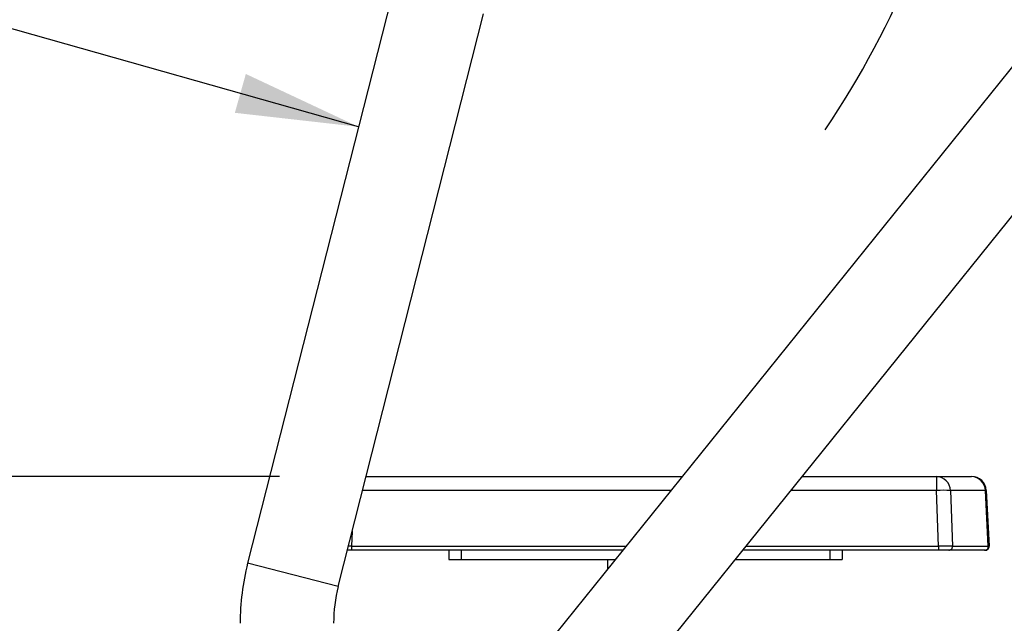
# Model space of a CAD drawing. Units: inches. Extents: x 0.3 to 10.6, y 0.4 to 8.2.
# Drawn here: x 2 to 3.2, y 5.7 to 6.4 of the extents above; entities that cross this region are included whole.
import ezdxf

# ---------------------------------------------------------------- set-up
doc = ezdxf.new("R2010")
doc.units = ezdxf.units.IN
doc.header["$MEASUREMENT"] = 0
doc.layers.add('FORMAT', color=7, linetype='Continuous')
doc.styles.add('SLDTEXTSTYLE1', font='TXT', dxfattribs={"width": 0.75})
doc.dimstyles.new('SLDDIMSTYLE1', dxfattribs={"dimtxt": 0.104167, "dimasz": 0.156, "dimexe": 0, "dimexo": 0.0625, "dimgap": 0.026042, "dimtad": 0, "dimtih": 1, "dimtoh": 1, "dimdec": 4, "dimlfac": 16, "dimzin": 4, "dimdsep": 46, "dimtxsty": 'SLDTEXTSTYLE1', "dimsah": 1, "dimcen": 0.09, "dimazin": 1, "dimtfac": 1, "dimtofl": 0, "dimtmove": 0, "dimatfit": 3, "dimfxl": 0, "dimfrac": 2, "dimtolj": 1, "dimtzin": 12, "dimarcsym": 0})
doc.dimstyles.new('SLDDIMSTYLE3', dxfattribs={"dimtxt": 0.104167, "dimasz": 0.156, "dimexe": 0, "dimexo": 0.0625, "dimgap": 0.026042, "dimtad": 0, "dimtih": 1, "dimtoh": 1, "dimlfac": 16, "dimrnd": 1e-09, "dimzin": 12, "dimdsep": 46, "dimtxsty": 'SLDTEXTSTYLE1', "dimsah": 1, "dimcen": 0.09, "dimadec": 0, "dimazin": 3, "dimtfac": 1, "dimtofl": 0, "dimtmove": 0, "dimatfit": 3, "dimfxl": 0, "dimfrac": 2, "dimtolj": 1, "dimtzin": 12, "dimarcsym": 0})
doc.dimstyles.new('SLDDIMSTYLE5', dxfattribs={"dimtxt": 0.18, "dimasz": 0.156, "dimexe": 0, "dimexo": 0.0625, "dimgap": 0, "dimtad": 0, "dimtih": 1, "dimtoh": 1, "dimdec": 0, "dimrnd": 1e-09, "dimzin": 0, "dimdsep": 46, "dimtxsty": 'Standard', "dimsah": 1, "dimcen": 0.09, "dimadec": 0, "dimazin": 0, "dimtfac": 0.156, "dimtdec": 0, "dimtofl": 0, "dimtmove": 0, "dimatfit": 3, "dimfxl": 0, "dimfrac": 2, "dimtolj": 1, "dimtzin": 0, "dimarcsym": 0})

# ---------------------------------------------------------------- blocks, each defined once
blk = doc.blocks.new('_D_1')
at = {"layer": 'FORMAT'}
blk.add_line((2.105, 6.9492), (3.3149, 6.9492), dxfattribs=at)
for start, end in [(0, 16.3552), (325.9418, 350)]:
    blk.add_arc((2.0388, 6.9492), 1.1511, start, end, dxfattribs=at)
for points in [[(3.1899, 6.9492), (3.2053, 7.1066), (3.1534, 7.1031)], [(3.1724, 6.7493), (3.1098, 6.6041), (3.1603, 6.5917)]]:
    blk.add_solid(points, dxfattribs=at)
at = {"layer": 'FORMAT', "insert": (2.9147, 7.4076), "char_height": 0.10417, "attachment_point": 1, "style": 'SLDTEXTSTYLE1'}
blk.add_mtext('10.00°', dxfattribs=at)
blk = doc.blocks.new('_D_7')
at = {"layer": 'FORMAT'}
for p, q in [((2.2989, 5.8642), (0.9194, 5.8642)), ((1.0444, 5.8642), (1.0444, 5.4118)), ((1.0444, 4.7714), (1.0444, 5.2463)), ((2.0083, 4.7714), (0.9194, 4.7714))]:
    blk.add_line(p, q, dxfattribs=at)
for points in [[(1.0444, 5.8642), (1.0184, 5.7082), (1.0704, 5.7082)], [(1.0444, 4.7714), (1.0704, 4.9274), (1.0184, 4.9274)]]:
    blk.add_solid(points, dxfattribs=at)
at = {"layer": 'FORMAT', "insert": (0.9927, 5.3806), "char_height": 0.1042, "attachment_point": 1, "style": 'SLDTEXTSTYLE1'}
blk.add_mtext('D', dxfattribs=at)
blk = doc.blocks.new('_D_8')
at = {"layer": 'FORMAT'}
for p, q in [((1.9472, 6.9566), (0.9194, 6.9566)), ((1.0444, 6.9566), (1.0444, 6.6411)), ((1.0444, 5.8642), (1.0444, 6.4756)), ((2.2989, 5.8642), (0.9194, 5.8642))]:
    blk.add_line(p, q, dxfattribs=at)
for points in [[(1.0444, 6.9566), (1.0184, 6.8006), (1.0704, 6.8006)], [(1.0444, 5.8642), (1.0704, 6.0202), (1.0184, 6.0202)]]:
    blk.add_solid(points, dxfattribs=at)
at = {"layer": 'FORMAT', "insert": (0.988, 6.6099), "char_height": 0.1042, "attachment_point": 1, "style": 'SLDTEXTSTYLE1'}
blk.add_mtext('C', dxfattribs=at)

msp = doc.modelspace()

# ---------------------------------------------------------------- linework, layer by layer
at = {"color": 7, "linetype": 'Continuous', "lineweight": 25}
for p, q in [((2.4431569, 6.480891), (2.258488, 5.7539815)), ((2.373582, 5.7247423), (2.5582509, 6.4516517)), ((3.2393133, 6.3959976), (2.3677132, 5.3146863)), ((2.3677132, 5.1254635), (3.3317676, 6.321474)), ((2.4090169, 5.8642239), (2.8106726, 5.8642239)), ((2.9631973, 5.8642239), (3.1340662, 5.8642239)), ((3.1340662, 5.8642239), (3.1340662, 5.8464552)), ((3.1340662, 5.8642239), (3.1784424, 5.8642239)), ((3.1366644, 5.7756527), (3.1340662, 5.8464552)), ((3.1516613, 5.8464552), (3.1542595, 5.7756527)), ((3.1960375, 5.8464552), (3.1516613, 5.8464552)), ((3.199748, 5.7756527), (3.1960375, 5.8464552)), ((3.1971667, 5.8464552), (3.2008773, 5.7756527)), ((2.390633, 5.7704739), (2.3852, 5.7704739)), ((2.390633, 5.7756527), (2.390633, 5.7704739)), ((2.7351046, 5.7704739), (2.390633, 5.7704739)), ((2.514137, 5.7704739), (2.514137, 5.7587551)), ((2.529762, 5.7704739), (2.529762, 5.7587551)), ((3.1366644, 5.7704739), (2.8876293, 5.7704739)), ((2.998512, 5.7704739), (2.998512, 5.7587551)), ((3.014137, 5.7704739), (3.014137, 5.7587551)), ((3.1366644, 5.7756527), (3.1366644, 5.7704739)), ((3.1496414, 5.7704739), (3.1366644, 5.7704739)), ((3.1951299, 5.7704739), (3.1496414, 5.7704739)), ((3.1542595, 5.7756527), (3.199748, 5.7756527)), ((3.1959628, 5.7704739), (3.1951299, 5.7704739)), ((2.514137, 5.7587551), (2.529762, 5.7587551)), ((2.529762, 5.7587551), (2.7256586, 5.7587551)), ((2.7162854, 5.7471267), (2.7162854, 5.7587551)), ((2.8781833, 5.7587551), (2.998512, 5.7587551)), ((2.998512, 5.7587551), (3.014137, 5.7587551))]:
    msp.add_line(p, q, dxfattribs=at)
at = {"color": 8, "linetype": 'Continuous', "lineweight": 25}
for p, q in [((2.79635, 5.8464552), (2.4045028, 5.8464552)), ((3.1340662, 5.8464552), (2.9488747, 5.8464552)), ((2.3913281, 5.7945958), (2.390633, 5.7756527)), ((2.390633, 5.7756527), (2.739279, 5.7756527)), ((2.8918037, 5.7756527), (3.1366644, 5.7756527)), ((2.373582, 5.7247423), (2.258488, 5.7539815))]:
    msp.add_line(p, q, dxfattribs=at)
at = {"color": 7, "linetype": 'Continuous', "lineweight": 25}
for centre, radius, start, end in [((3.1335236, 5.8460906), 0.0181414, 1.1515896, 88.2858998), ((3.1778997, 5.8460906), 0.0181414, 1.1515222, 88.2859672), ((3.1784424, 5.8454739), 0.01875, 3, 90), ((3.1428638, 5.6774887), 0.1691954, 87.0194814, 92.9805186), ((3.1966021, 5.8380795), 0.0083947, 86.1435394, 93.8564606), ((3.1494774, 5.7752686), 0.0047975, 271.9584307, 4.5923038), ((3.194966, 5.7752685), 0.0047974, 271.9580175, 4.5931689), ((3.1959628, 5.7753951), 0.0049213, 270, 3), ((2.5583382, 5.6778056), 0.309375, 165.7457476, 180), ((2.5583382, 5.6778056), 0.190625, 165.7457476, 180)]:
    msp.add_arc(centre, radius, start, end, dxfattribs=at)
at = {"color": 8, "linetype": 'Continuous', "lineweight": 25}
msp.add_ellipse((2.3906595, 5.7753951), major_axis=(0.018756, -0.0001804), ratio=0.013717207, start_param=1.572344251, end_param=1.793240071, dxfattribs=at)
at = {"color": 7, "linetype": 'Continuous', "lineweight": 25}
for centre, major_axis, ratio, start_param, end_param in [((3.1366379, 5.7753951), (0.018756, 0.0001804), 0.013717207, 0.349436503, 1.569248403), ((3.182115, 5.7753951), (0.0187622, 0.0002576), 0.002418394, 0.000093477, 0.348676038)]:
    msp.add_ellipse(centre, major_axis=major_axis, ratio=ratio, start_param=start_param, end_param=end_param, dxfattribs=at)

# ---------------------------------------------------------------- dimensions: what is measured, and where the dimension line sits
at = {"layer": 'FORMAT'}
dim = msp.add_angular_dim_2l(base=(3.1058547, 6.5174788), line1=((3.9374121, 6.6144456), (1.9830615, 6.9590504)), line2=((2.0550312, 6.9492183), (2.0081299, 6.9492183)), dimstyle='SLDDIMSTYLE1', dxfattribs=at)
dim.commit()
dim.dimension.update_dxf_attribs({"geometry": '_D_1', "text_midpoint": (3.1155775, 7.3561034), "dimtype": 162})
for base, p2, picture, middle in [((1.0444211, 6.956558), (1.9971689, 6.956558), '_D_8', (1.0444211, 6.5583716)), ((1.0444211, 4.771414), (2.0583382, 4.771414), '_D_7', (1.0444211, 5.3290333))]:
    dim = msp.add_linear_dim(base=base, p1=(2.348855, 5.8642239), p2=p2, angle=90, dimstyle='SLDDIMSTYLE3', dxfattribs=at)
    dim.commit()
    dim.dimension.update_dxf_attribs({"geometry": picture, "text_midpoint": middle, "dimtype": 160})

# ---------------------------------------------------------------- leaders
msp.add_leader([(2.3993164, 6.3083221), (1.9441214, 6.4369961)], dimstyle='SLDDIMSTYLE5', dxfattribs=at)

doc.saveas('drawing.dxf')
